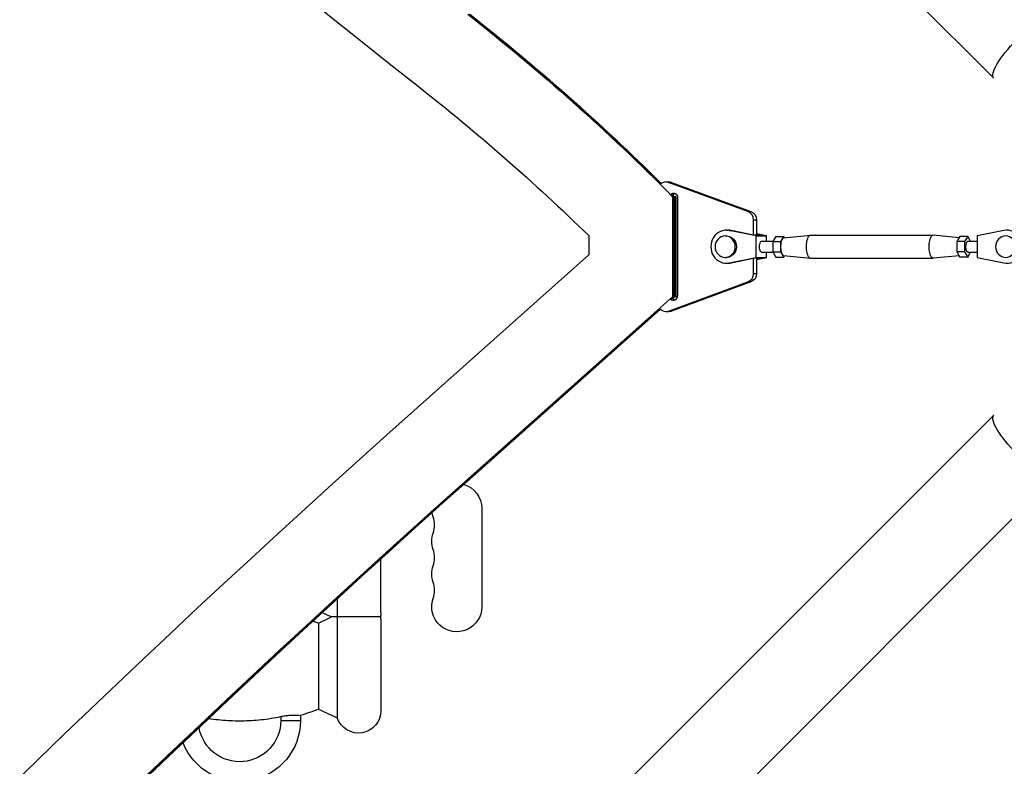
# Model space of a CAD drawing. Units: millimetres. Extents: x -5019 to 6840, y -5766 to 4073.
# Drawn here: x -1215 to -663, y -832 to -414 of the extents above; entities that cross this region are included whole.
import ezdxf

# ---------------------------------------------------------------- set-up
doc = ezdxf.new("R2010")
doc.units = ezdxf.units.MM
doc.header["$LTSCALE"] = 20
doc.layers.add('2d', color=230, linetype='Continuous')

msp = doc.modelspace()

# ---------------------------------------------------------------- linework, layer by layer
at = {"layer": '2d'}
for p, q in [((-669.36, -446.79), (-1769.9, 653.75)), ((-852.94, -504.74), (-851.23, -504.74)), ((-851.41, -505.01), (-849.7, -505.01)), ((-807.02, -521.27), (-851.41, -505.01)), ((-849.7, -505.01), (-805.31, -521.27)), ((-848.09, -513.03), (-849.15, -513.03)), ((-849.15, -513.03), (-849.15, -568.97)), ((-848.64, -513.03), (-848.64, -568.97)), ((-848.61, -513.03), (-848.61, -568.97)), ((-847.44, -513.03), (-848.09, -513.03)), ((-848.09, -513.03), (-848.09, -568.97)), ((-847.44, -513.03), (-847.44, -568.97)), ((-846.36, -513.5), (-846.36, -568.5)), ((-807.02, -521.27), (-805.31, -521.27)), ((-803.85, -526), (-802.14, -526)), ((-803.85, -534.49), (-803.85, -526)), ((-802.14, -526), (-802.14, -534.5)), ((-819.06, -531.75), (-818.04, -531.75)), ((-817.42, -531.92), (-816.39, -531.92)), ((-802.38, -535), (-817.42, -531.92)), ((-803.8, -534.5), (-816.39, -531.92)), ((-800.04, -534.5), (-803.8, -534.5)), ((-796.57, -535), (-802.14, -533.86)), ((-800.04, -534.5), (-802.14, -534.07)), ((-787.05, -536), (-772.03, -534.5)), ((-771.96, -534.5), (-703.35, -534.5)), ((-688.74, -535.95), (-703.28, -534.5)), ((-663.7, -531.92), (-678.74, -535)), ((-896.14, -534.78), (-896.14, -545.61)), ((-819.74, -535), (-819.06, -535)), ((-802.38, -547), (-802.38, -535)), ((-802.38, -535), (-796.57, -535)), ((-799.48, -538), (-792.96, -538)), ((-796.57, -538), (-796.57, -535)), ((-791.32, -535.23), (-793.03, -538.11)), ((-793.03, -538.11), (-788.7, -538.11)), ((-793.03, -538.11), (-793.03, -543.89)), ((-791.32, -535.23), (-787, -535.23)), ((-787, -535.23), (-788.7, -538.11)), ((-788.7, -538.11), (-788.7, -543.89)), ((-786.57, -535.95), (-787, -535.23)), ((-688.31, -535.23), (-690.02, -538.11)), ((-690.02, -538.11), (-690.02, -543.89)), ((-685.7, -538.11), (-690.02, -538.11)), ((-683.99, -535.23), (-688.31, -535.23)), ((-683.99, -535.23), (-685.7, -538.11)), ((-685.7, -538.11), (-685.7, -543.89)), ((-682.35, -538), (-683.99, -535.23)), ((-683.99, -538), (-678.74, -538)), ((-678.74, -535), (-678.74, -547)), ((-799.48, -544), (-792.96, -544)), ((-796.57, -547), (-796.57, -544)), ((-793.03, -543.89), (-788.7, -543.89)), ((-793.03, -543.89), (-791.32, -546.77)), ((-788.7, -543.89), (-787, -546.77)), ((-690.02, -543.89), (-688.31, -546.77)), ((-685.7, -543.89), (-690.02, -543.89)), ((-685.7, -543.89), (-683.99, -546.77)), ((-683.99, -546.77), (-682.35, -544)), ((-683.99, -544), (-678.74, -544)), ((-896.14, -545.61), (-993.9, -632.68)), ((-819.74, -547), (-819.06, -547)), ((-819.06, -550.25), (-818.04, -550.25)), ((-817.42, -550.08), (-802.38, -547)), ((-817.42, -550.08), (-816.39, -550.08)), ((-816.39, -550.08), (-803.8, -547.5)), ((-803.85, -556), (-803.85, -547.51)), ((-800.04, -547.5), (-803.8, -547.5)), ((-802.38, -547), (-796.57, -547)), ((-802.14, -548.14), (-796.57, -547)), ((-802.14, -547.5), (-802.14, -556)), ((-802.14, -547.93), (-800.04, -547.5)), ((-791.32, -546.77), (-787, -546.77)), ((-787.05, -546), (-772.03, -547.5)), ((-787, -546.77), (-786.57, -546.04)), ((-771.96, -547.5), (-703.35, -547.5)), ((-688.74, -546.05), (-703.28, -547.5)), ((-683.99, -546.77), (-688.31, -546.77)), ((-678.74, -547), (-663.7, -550.08)), ((-803.85, -556), (-802.14, -556)), ((-851.41, -576.99), (-807.02, -560.73)), ((-805.31, -560.73), (-849.7, -576.99)), ((-807.02, -560.73), (-805.31, -560.73)), ((-849.15, -568.97), (-963.74, -671.02)), ((-848.64, -568.97), (-850.21, -570.36)), ((-848.61, -568.97), (-850.17, -570.36)), ((-848.09, -568.97), (-849.66, -570.36)), ((-848.09, -568.97), (-849.15, -568.97)), ((-847.44, -568.97), (-848.09, -568.97)), ((-856.28, -575.77), (-963.23, -671.02)), ((-856.27, -575.79), (-963.19, -671.02)), ((-856.02, -576.03), (-962.68, -671.02)), ((-852.94, -577.26), (-851.23, -577.26)), ((-851.41, -576.99), (-849.7, -576.99)), ((-669.36, -635.21), (-1769.9, -1735.75)), ((-635.21, -669.36), (-1735.75, -1769.9)), ((-962.68, -671.02), (-963.74, -671.02)), ((-956, -687.5), (-956, -742.5)), ((-1012.5, -745.7), (-1012.5, -715.83)), ((-1036.85, -738.05), (-1036.85, -804.68)), ((-1047.37, -751.61), (-1040.04, -748.2)), ((-1045.26, -745.77), (-1040.04, -748.2)), ((-1047.37, -751.61), (-1047.37, -799.79)), ((-1012.5, -750.7), (-1012.5, -800.7)), ((-1068.5, -803.91), (-1068.5, -806.2)), ((-1057.5, -803.28), (-1057.5, -806.2)), ((-1047.37, -799.79), (-1036.85, -804.68)), ((-1068.5, -806.2), (-1057.5, -806.2))]:
    msp.add_line(p, q, dxfattribs=at)
at = {"layer": '2d', "extrusion": (0, 0, -1)}
for centre, radius, start, end in [((970, -687.5), 14, 106.2404, 180), ((970, -687.5), 14, 340.8901, 350.1067), ((970, -705.83), 14, 340.8901, 19.1099), ((970, -724.17), 14, 340.8901, 19.1099), ((970, -742.5), 14, 180, 19.1099), ((1025, -745.7), 12.5, 180, 191.537), ((1025, -750.7), 12.5, 168.463, 180), ((1091.5, -863.2), 120, 110.0488, 111.5752), ((1091.5, -688.2), 120, 248.4248, 253.5408), ((1025, -800.7), 12.5, 180, 341.4203), ((1091.5, -806.2), 34, 180, 338.685), ((1091.5, -806.2), 23, 180, 350.3907)]:
    msp.add_arc(centre, radius, start, end, dxfattribs=at)
at = {"layer": '2d'}
for centre in [(-996.46, -696.67), (-996.46, -715), (-996.46, -733.33)]:
    msp.add_arc(centre, 14, 340.8901, 19.1099, dxfattribs=at)
for centre, major_axis, ratio, start_param, end_param in [((1471.3, 3103.99), (0.06, 4416.68), 0.93983, 2.196315, 2.506404), ((-852.94, -509.74), (0, 5), 0.93983, -0.331605, 0.67924), ((-851.23, -509.74), (0, 5), 0.93983, -0.331605, 0), ((-847, -513.5), (0, 2.5), 0.93983, 0.372038, 0.997991), ((-808.55, -526), (0, 5), 0.93983, -1.570789, -0.331605), ((-819.06, -541), (0, 9.25), 0.93983, -0.190344, 3.331952), ((-818.04, -541), (0, 9.25), 0.93983, -0.190344, 0), ((-662.06, -541), (0, 9.25), 0.93983, 2.951249, 6.473544), ((-819.74, -541), (0, 6), 0.93983, 3.141593, 9.424778), ((-787, -541), (0, 5), 0.341642, 0.034086, 3.107507), ((-662.74, -541), (0, 6), 0.93983, 3.141593, 9.424778), ((-818.04, -541), (0, 9.25), 0.93983, 3.141593, 3.331952), ((-808.55, -556), (0, 5), 0.93983, 3.473213, 4.712397), ((-848.71, -568.5), (0, 2.5), 0.93983, 2.411472, 4.712397), ((-847, -568.5), (0, 2.5), 0.93983, 2.111675, 2.769554), ((-852.94, -572.26), (0, 5), 0.93983, 2.340276, 3.473213), ((3402.97, -6221.63), (0.11, 7288.59), 0.93983, 0.696957, 0.88354), ((3402.97, -6221.63), (0.11, 7238.59), 0.93983, 0.696957, 0.88354), ((3403.48, -6221.63), (0.11, 7238.59), 0.93983, 0.696957, 0.88354), ((3403.51, -6221.63), (0.11, 7238.59), 0.93983, 0.696957, 0.88354), ((3404.03, -6221.63), (0.11, 7238.59), 0.93983, 0.696957, 0.88354)]:
    msp.add_ellipse(centre, major_axis=major_axis, ratio=ratio, start_param=start_param, end_param=end_param, dxfattribs=at)
at = {"layer": '2d', "extrusion": (0, 0, -1)}
for centre, major_axis, ratio, start_param, end_param in [((-1682.1, -1447.92), (0.02, 1288.21), 0.93983, 0.635189, 0.758695), ((-1681.58, -1447.92), (0.02, 1288.21), 0.93983, 0.635189, 0.750517), ((-1681.55, -1447.92), (0.02, 1288.21), 0.93983, 0.635189, 0.7505), ((-1681.04, -1447.92), (0.02, 1288.21), 0.93983, 0.635189, 0.750247), ((-652.29, -429.71), (17.08, 17.08), 0.258909, 3.141593, 6.283185), ((-1682.1, -1447.92), (0.02, 1238.21), 0.93983, 0.635189, 0.741473), ((-848.71, -513.5), (0, 2.5), 0.93983, -0.676859, 1.570789), ((-1681.58, -1447.92), (0.02, 1288.21), 0.93983, 0.757021, 0.758695), ((-1681.55, -1447.92), (0.02, 1288.21), 0.93983, 0.757021, 0.758695), ((-1681.04, -1447.92), (0.02, 1288.21), 0.93983, 0.757021, 0.758695), ((-806.84, -526), (0, 5), 0.93983, 0.331605, 1.570789), ((-771.96, -541), (0, 6.5), 0.341642, 3.141593, 6.283185), ((-703.35, -541), (0, 6.5), 0.341642, 3.107507, 6.317271), ((-819.06, -541), (0, 6), 0.93983, 0, 3.141593), ((-799.48, -541), (0, 3), 0.341642, 3.141593, 6.283188), ((-683.99, -541), (0, 3), 0.341642, 3.141593, 6.283185), ((-806.84, -556), (0, 5), 0.93983, 1.570789, 2.809973), ((-851.23, -572.26), (0, 5), 0.93983, 2.809973, 3.141593), ((-652.29, -652.29), (-17.08, 17.08), 0.258909, 3.141593, 6.283185)]:
    msp.add_ellipse(centre, major_axis=major_axis, ratio=ratio, start_param=start_param, end_param=end_param, dxfattribs=at)
at = {"layer": '2d'}
for points, knots in [([(-1036.85, -748.2), (-1037.06, -748.2), (-1037.27, -748.2), (-1037.98, -748.2), (-1038.45, -748.2), (-1039.22, -748.2), (-1039.53, -748.2), (-1039.84, -748.2), (-1039.91, -748.2), (-1040.01, -748.2), (-1040.04, -748.2), (-1040.04, -748.2)], [1.662811, 1.662811, 1.662811, 1.662811, 2.753646, 2.753646, 5.507292, 5.507292, 8.260938, 8.260938, 9.637761, 9.637761, 11.014584, 11.014584, 11.014584, 11.014584]), ([(-1012.75, -748.2), (-1012.75, -748.2), (-1012.83, -748.2), (-1013.44, -748.2), (-1014.01, -748.2), (-1016.14, -748.2), (-1017.29, -748.2), (-1019.25, -748.2), (-1020.37, -748.2), (-1022.69, -748.2), (-1023.83, -748.2), (-1026.11, -748.2), (-1027.2, -748.2), (-1029.37, -748.2), (-1030.39, -748.2), (-1032.4, -748.2), (-1033.31, -748.2), (-1034.86, -748.2), (-1035.46, -748.2), (-1036.36, -748.2), (-1036.66, -748.2), (-1036.85, -748.2)], [78.345886, 78.345886, 78.345886, 78.345886, 84.327363, 84.327363, 90.215365, 90.215365, 95.175331, 95.175331, 99.960286, 99.960286, 104.050734, 104.050734, 107.984182, 107.984182, 112.256798, 112.256798, 117.540946, 117.540946, 123.524264, 123.524264, 129.914837, 129.914837, 129.914837, 129.914837]), ([(-1108.79, -804.95), (-1108.41, -805.01), (-1108.04, -805.06), (-1105.83, -805.38), (-1103.99, -805.6), (-1100.34, -805.95), (-1098.53, -806.08), (-1094.97, -806.24), (-1093.21, -806.28), (-1089.79, -806.28), (-1088.03, -806.24), (-1084.47, -806.08), (-1082.66, -805.95), (-1079.01, -805.6), (-1077.17, -805.38), (-1073.49, -804.85), (-1071.65, -804.53), (-1069.38, -804.09), (-1068.94, -804), (-1068.5, -803.91)], [207.162825, 207.162825, 207.162825, 207.162825, 208.203239, 208.203239, 213.347227, 213.347227, 218.491215, 218.491215, 223.635202, 223.635202, 228.77919, 228.77919, 233.923178, 233.923178, 239.067166, 239.067166, 244.211154, 244.211154, 245.441004, 245.441004, 245.441004, 245.441004]), ([(-1068.5, -803.91), (-1067.68, -803.73), (-1066.86, -803.59), (-1065.26, -803.36), (-1064.49, -803.27), (-1062.52, -803.11), (-1061.4, -803.09), (-1059.54, -803.12), (-1058.8, -803.17), (-1057.77, -803.25), (-1057.5, -803.28), (-1057.5, -803.28)], [-17.392872, -17.392872, -17.392872, -17.392872, -14.889103, -14.889103, -12.419712, -12.419712, -8.30663, -8.30663, -4.209616, -4.209616, 0, 0, 0, 0])]:
    msp.add_open_spline(points, degree=3, knots=knots, dxfattribs=at)

doc.saveas('drawing.dxf')
